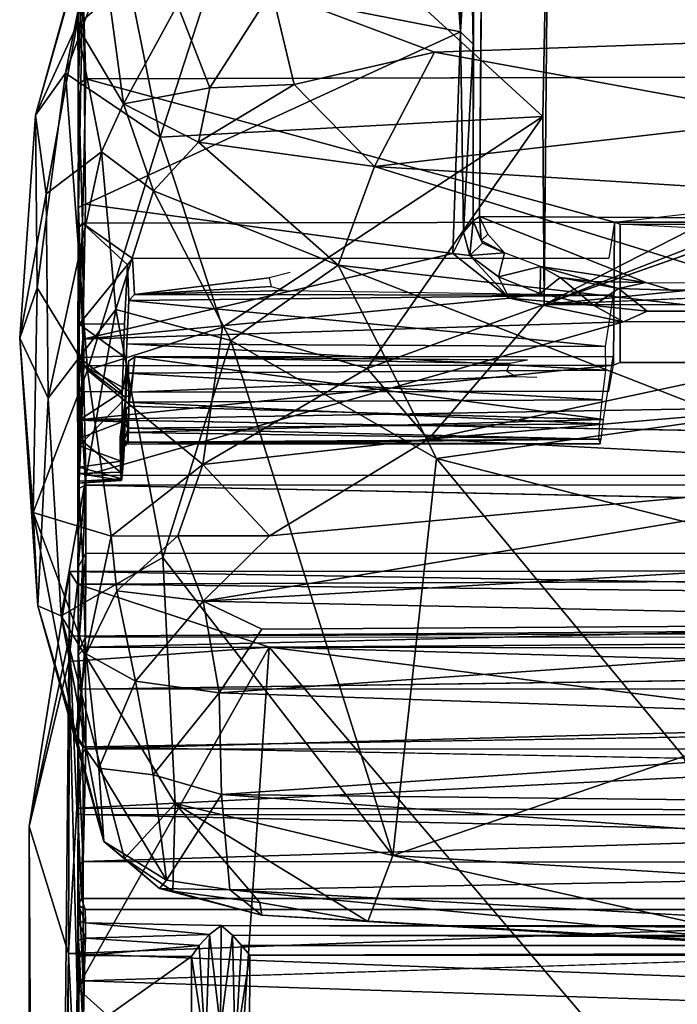
# Model space of a CAD drawing. Units: inches. Extents: x -0.4 to 88.9, y -14 to 32.1.
# Drawn here: x -0.4 to 4.5, y 20.8 to 28.1 of the extents above; entities that cross this region are included whole.
import ezdxf

# ---------------------------------------------------------------- set-up
doc = ezdxf.new("R2010")
doc.units = ezdxf.units.IN
doc.header["$MEASUREMENT"] = 0
doc.layers.add('SEAT-CUSHIONUPHOLSTERY', color=5, linetype='Continuous')
doc.layers.add('SEAT-SHELLUPHOLSTERY', color=5, linetype='Continuous')

msp = doc.modelspace()

# ---------------------------------------------------------------- linework, layer by layer
at = {"layer": 'SEAT-CUSHIONUPHOLSTERY'}
for points in [[(3.4994, 29.5823, 25.5707), (3.456, 27.4033, 19.5195), (1.2999, 29.3761, 26.2326)], [(3.4668, 26.0027, 16.2245), (3.456, 27.4033, 19.5195), (3.4994, 29.5823, 25.5707)], [(3.4994, 29.5823, 25.5707), (7.2055, 27.9113, 21.2151), (3.4668, 26.0027, 16.2245)], [(3.4994, 29.5823, 25.5707), (7.7309, 28.1968, 21.9709), (7.2055, 27.9113, 21.2151)], [(0.6091, 27.2486, 21.554), (0.2979, 28.792, 26.0569), (1.2999, 29.3761, 26.2326)], [(1.2999, 29.3761, 26.2326), (3.456, 27.4033, 19.5195), (0.6091, 27.2486, 21.554)], [(-0.3197, 27.4111, 25.6614), (0.2303, 29.3399, 28.5254), (-0.0943, 27.7236, 24.1461)], [(-0.3197, 27.4111, 25.6614), (0.0876, 28.8759, 29.0825), (0.2303, 29.3399, 28.5254)], [(0.2303, 29.3399, 28.5254), (0.2979, 28.792, 26.0569), (-0.0943, 27.7236, 24.1461)], [(0.0876, 28.8759, 29.0825), (-0.3197, 27.4111, 25.6614), (-0.0108, 28.0818, 29.1788)], [(-0.0108, 28.0818, 29.1788), (0.2294, 28.2865, 29.7439), (0.0876, 28.8759, 29.0825)], [(0.2979, 28.792, 26.0569), (0.6091, 27.2486, 21.554), (-0.0943, 27.7236, 24.1461)], [(0.336, 27.4961, 29.8097), (0.2294, 28.2865, 29.7439), (-0.0108, 28.0818, 29.1788)], [(0.7385, 28.2321, 30.2921), (0.2294, 28.2865, 29.7439), (0.336, 27.4961, 29.8097)], [(0.9775, 27.6159, 30.4326), (1.4403, 28.337, 30.6183), (0.7385, 28.2321, 30.2921)], [(1.4403, 28.337, 30.6183), (0.9775, 27.6159, 30.4326), (1.6064, 27.6415, 30.6507)], [(1.6064, 27.6415, 30.6507), (2.6497, 27.8818, 30.7069), (1.4403, 28.337, 30.6183)], [(1.4403, 28.337, 30.6183), (2.6497, 27.8818, 30.7069), (10.7463, 28.1628, 30.8476)], [(0.336, 27.4961, 29.8097), (0.9775, 27.6159, 30.4326), (0.7385, 28.2321, 30.2921)], [(10.7463, 28.1628, 30.8476), (2.6497, 27.8818, 30.7069), (5.3358, 27.3887, 30.6706)], [(-0.2388, 26.826, 26.5305), (-0.0108, 28.0818, 29.1788), (-0.3197, 27.4111, 25.6614)], [(-0.0108, 28.0818, 29.1788), (-0.2388, 26.826, 26.5305), (0.1719, 27.14, 29.0929)], [(0.336, 27.4961, 29.8097), (-0.0108, 28.0818, 29.1788), (0.1719, 27.14, 29.0929)], [(7.5393, 27.588, 20.2269), (3.4668, 26.0027, 16.2245), (7.2055, 27.9113, 21.2151)], [(1.6064, 27.6415, 30.6507), (2.2033, 27.0292, 30.3281), (2.6497, 27.8818, 30.7069)], [(2.2033, 27.0292, 30.3281), (5.3358, 27.3887, 30.6706), (2.6497, 27.8818, 30.7069)], [(-0.3062, 26.1285, 20.8538), (-0.3197, 27.4111, 25.6614), (-0.0943, 27.7236, 24.1461)], [(-0.0943, 27.7236, 24.1461), (0.0681, 25.5153, 17.8656), (-0.3062, 26.1285, 20.8538)], [(0.6091, 27.2486, 21.554), (0.0681, 25.5153, 17.8656), (-0.0943, 27.7236, 24.1461)], [(0.9775, 27.6159, 30.4326), (0.336, 27.4961, 29.8097), (0.8953, 27.2103, 30.1226)], [(1.6064, 27.6415, 30.6507), (0.8953, 27.2103, 30.1226), (2.2033, 27.0292, 30.3281)], [(1.6064, 27.6415, 30.6507), (0.9775, 27.6159, 30.4326), (0.8953, 27.2103, 30.1226)], [(7.5393, 27.588, 20.2269), (7.8814, 27.5571, 20.2374), (3.4668, 26.0027, 16.2245)], [(19.3493, 27.5715, 20.2335), (23.7686, 25.9912, 16.2059), (3.4668, 26.0027, 16.2245)], [(0.336, 27.4961, 29.8097), (0.1719, 27.14, 29.0929), (0.5599, 26.8483, 29.3793)], [(0.5599, 26.8483, 29.3793), (0.8953, 27.2103, 30.1226), (0.336, 27.4961, 29.8097)], [(-0.3197, 27.4111, 25.6614), (-0.3062, 26.1285, 20.8538), (-0.4362, 25.7532, 23.0191)], [(-0.3197, 27.4111, 25.6614), (-0.4362, 25.7532, 23.0191), (-0.2388, 26.826, 26.5305)], [(3.456, 27.4033, 19.5195), (1.0739, 25.8361, 17.1169), (0.6091, 27.2486, 21.554)], [(1.0739, 25.8361, 17.1169), (3.456, 27.4033, 19.5195), (2.1501, 25.527, 15.831)], [(3.4668, 26.0027, 16.2245), (2.1501, 25.527, 15.831), (3.456, 27.4033, 19.5195)], [(2.2033, 27.0292, 30.3281), (6.3524, 26.772, 30.2938), (5.3358, 27.3887, 30.6706)], [(0.6091, 27.2486, 21.554), (1.0739, 25.8361, 17.1169), (0.0681, 25.5153, 17.8656)], [(1.9333, 26.2956, 29.3096), (0.8953, 27.2103, 30.1226), (0.5599, 26.8483, 29.3793)], [(1.9333, 26.2956, 29.3096), (2.2033, 27.0292, 30.3281), (0.8953, 27.2103, 30.1226)], [(-0.2234, 25.3061, 24.012), (0.1719, 27.14, 29.0929), (-0.2388, 26.826, 26.5305)], [(0.2795, 25.9672, 27.1215), (0.1719, 27.14, 29.0929), (-0.2234, 25.3061, 24.012)], [(0.2795, 25.9672, 27.1215), (0.5599, 26.8483, 29.3793), (0.1719, 27.14, 29.0929)], [(2.2033, 27.0292, 30.3281), (1.9333, 26.2956, 29.3096), (6.1053, 25.8216, 29.2556)], [(6.3524, 26.772, 30.2938), (2.2033, 27.0292, 30.3281), (6.1053, 25.8216, 29.2556)], [(-0.2234, 25.3061, 24.012), (-0.2388, 26.826, 26.5305), (-0.4362, 25.7532, 23.0191)], [(1.1355, 25.7352, 27.715), (0.5599, 26.8483, 29.3793), (0.2795, 25.9672, 27.1215)], [(0.5599, 26.8483, 29.3793), (1.1355, 25.7352, 27.715), (1.9333, 26.2956, 29.3096)], [(1.1355, 25.7352, 27.715), (2.666, 24.8594, 26.587), (1.9333, 26.2956, 29.3096)], [(6.1053, 25.8216, 29.2556), (1.9333, 26.2956, 29.3096), (4.8405, 25.1638, 27.999)], [(4.8405, 25.1638, 27.999), (1.9333, 26.2956, 29.3096), (2.666, 24.8594, 26.587)], [(8.2566, 26.2117, 16.0659), (5.9925, 25.2932, 14.8799), (2.6051, 25.0022, 14.8043)], [(8.2566, 26.2117, 16.0659), (2.6051, 25.0022, 14.8043), (3.4668, 26.0027, 16.2245)], [(-0.3062, 26.1285, 20.8538), (-0.3354, 24.4563, 18.1431), (-0.4362, 25.7532, 23.0191)], [(0.0681, 25.5153, 17.8656), (-0.3354, 24.4563, 18.1431), (-0.3062, 26.1285, 20.8538)], [(2.6051, 25.0022, 14.8043), (2.1501, 25.527, 15.831), (3.4668, 26.0027, 16.2245)], [(-0.2234, 25.3061, 24.012), (-0.1269, 23.6878, 20.1188), (0.2795, 25.9672, 27.1215)], [(0.6293, 24.123, 22.7138), (0.2795, 25.9672, 27.1215), (-0.1269, 23.6878, 20.1188)], [(1.1355, 25.7352, 27.715), (0.2795, 25.9672, 27.1215), (0.6293, 24.123, 22.7138)], [(0.0681, 25.5153, 17.8656), (1.0739, 25.8361, 17.1169), (0.9275, 24.8136, 15.0033)], [(1.0739, 25.8361, 17.1169), (2.1501, 25.527, 15.831), (0.9275, 24.8136, 15.0033)], [(-0.3002, 23.7624, 18.441), (-0.2234, 25.3061, 24.012), (-0.4362, 25.7532, 23.0191)], [(-0.3354, 24.4563, 18.1431), (-0.3002, 23.7624, 18.441), (-0.4362, 25.7532, 23.0191)], [(1.1355, 25.7352, 27.715), (0.6293, 24.123, 22.7138), (2.3394, 21.9068, 18.367)], [(2.3394, 21.9068, 18.367), (2.666, 24.8594, 26.587), (1.1355, 25.7352, 27.715)], [(0.0681, 25.5153, 17.8656), (0.2446, 24.2815, 14.8868), (-0.3354, 24.4563, 18.1431)], [(0.2446, 24.2815, 14.8868), (0.0681, 25.5153, 17.8656), (0.9275, 24.8136, 15.0033)], [(2.1501, 25.527, 15.831), (2.6051, 25.0022, 14.8043), (0.9275, 24.8136, 15.0033)], [(-0.2234, 25.3061, 24.012), (-0.3002, 23.7624, 18.441), (-0.1269, 23.6878, 20.1188)], [(5.9925, 25.2932, 14.8799), (6.8623, 24.7831, 14.3945), (2.6051, 25.0022, 14.8043)], [(2.666, 24.8594, 26.587), (7.3175, 23.6736, 25.4655), (4.8405, 25.1638, 27.999)], [(2.6051, 25.0022, 14.8043), (1.4236, 24.2829, 14.1182), (0.9275, 24.8136, 15.0033)], [(6.8623, 24.7831, 14.3945), (1.4236, 24.2829, 14.1182), (2.6051, 25.0022, 14.8043)], [(2.666, 24.8594, 26.587), (2.3394, 21.9068, 18.367), (4.5034, 22.6431, 21.7596)], [(4.5034, 22.6431, 21.7596), (7.3175, 23.6736, 25.4655), (2.666, 24.8594, 26.587)], [(0.2446, 24.2815, 14.8868), (0.9275, 24.8136, 15.0033), (0.7399, 24.2829, 14.3355)], [(0.9275, 24.8136, 15.0033), (1.4236, 24.2829, 14.1182), (0.7399, 24.2829, 14.3355)], [(7.0271, 24.1527, 14.0013), (0.9292, 23.7971, 13.8486), (6.8623, 24.7831, 14.3945)], [(0.9292, 23.7971, 13.8486), (1.4236, 24.2829, 14.1182), (6.8623, 24.7831, 14.3945)], [(-0.022, 22.8073, 15.0083), (-0.3354, 24.4563, 18.1431), (0.0576, 23.4059, 14.6647)], [(0.0576, 23.4059, 14.6647), (-0.3354, 24.4563, 18.1431), (0.2446, 24.2815, 14.8868)], [(-0.3354, 24.4563, 18.1431), (-0.022, 22.8073, 15.0083), (-0.3002, 23.7624, 18.441)], [(0.0576, 23.4059, 14.6647), (0.2446, 24.2815, 14.8868), (0.2872, 23.8746, 14.3564)], [(0.7399, 24.2829, 14.3355), (0.2872, 23.8746, 14.3564), (0.2446, 24.2815, 14.8868)], [(0.2872, 23.8746, 14.3564), (0.7399, 24.2829, 14.3355), (0.9292, 23.7971, 13.8486)], [(0.7399, 24.2829, 14.3355), (1.4236, 24.2829, 14.1182), (0.9292, 23.7971, 13.8486)], [(0.7207, 22.2933, 18.1939), (0.6293, 24.123, 22.7138), (-0.1269, 23.6878, 20.1188)], [(0.6293, 24.123, 22.7138), (0.7207, 22.2933, 18.1939), (2.3394, 21.9068, 18.367)], [(7.0271, 24.1527, 14.0013), (8.5386, 23.6364, 13.9087), (0.9292, 23.7971, 13.8486)], [(27.2434, 24.0351, 12.637), (-0.0665, 24.018, 12.3095), (-0.0067, 23.924, 13.0192)], [(-0.0665, 24.018, 12.3095), (27.2434, 24.0351, 12.637), (19.7496, 23.6808, 11.1733)], [(-0.0067, 23.924, 13.0192), (27.2402, 23.6393, 13.4187), (27.2434, 24.0351, 12.637)], [(-0.3651, 22.1215, 11.4977), (-0.0699, 23.3492, 13.5445), (-0.0665, 24.018, 12.3095)], [(-0.0653, 23.5364, 10.9438), (-0.3651, 22.1215, 11.4977), (-0.0665, 24.018, 12.3095)], [(-0.0699, 23.3492, 13.5445), (-0.0067, 23.924, 13.0192), (-0.0665, 24.018, 12.3095)], [(-0.0653, 23.5364, 10.9438), (-0.0665, 24.018, 12.3095), (19.7496, 23.6808, 11.1733)], [(-0.0067, 23.924, 13.0192), (-0.0699, 23.3492, 13.5445), (1.4199, 23.4554, 13.6738)], [(-0.0067, 23.924, 13.0192), (1.4199, 23.4554, 13.6738), (27.2402, 23.6393, 13.4187)], [(0.2872, 23.8746, 14.3564), (0.4251, 23.2034, 14.1294), (0.0576, 23.4059, 14.6647)], [(0.4251, 23.2034, 14.1294), (0.2872, 23.8746, 14.3564), (0.9292, 23.7971, 13.8486)], [(0.1901, 22.0106, 15.3285), (-0.1269, 23.6878, 20.1188), (-0.3002, 23.7624, 18.441)], [(-0.022, 22.8073, 15.0083), (0.1901, 22.0106, 15.3285), (-0.3002, 23.7624, 18.441)], [(0.4251, 23.2034, 14.1294), (0.9292, 23.7971, 13.8486), (1.0482, 23.115, 13.8341)], [(8.5386, 23.6364, 13.9087), (1.3648, 23.5897, 13.7886), (0.9292, 23.7971, 13.8486)], [(0.9292, 23.7971, 13.8486), (1.3648, 23.5897, 13.7886), (1.0482, 23.115, 13.8341)], [(0.3441, 21.8844, 15.8567), (0.7207, 22.2933, 18.1939), (-0.1269, 23.6878, 20.1188)], [(0.3441, 21.8844, 15.8567), (-0.1269, 23.6878, 20.1188), (0.1901, 22.0106, 15.3285)], [(27.2838, 23.6394, 11.0129), (-0.0653, 23.5364, 10.9438), (19.7496, 23.6808, 11.1733)], [(-0.0106, 22.2585, 9.6565), (-0.0653, 23.5364, 10.9438), (27.2838, 23.6394, 11.0129)], [(-0.0106, 22.2585, 9.6565), (27.2838, 23.6394, 11.0129), (27.2438, 22.1965, 9.6207)], [(8.3899, 22.8637, 13.9873), (1.0482, 23.115, 13.8341), (8.5386, 23.6364, 13.9087)], [(1.3648, 23.5897, 13.7886), (8.5386, 23.6364, 13.9087), (1.0482, 23.115, 13.8341)], [(27.2402, 23.6393, 13.4187), (1.4199, 23.4554, 13.6738), (25.3418, 22.7857, 14.0052)], [(-0.0734, 21.1766, 9.1921), (-0.3651, 22.1215, 11.4977), (-0.0653, 23.5364, 10.9438)], [(-0.0734, 21.1766, 9.1921), (-0.0653, 23.5364, 10.9438), (-0.0106, 22.2585, 9.6565)], [(-0.0699, 23.3492, 13.5445), (-0.0082, 20.9189, 14.3056), (1.4199, 23.4554, 13.6738)], [(-0.0082, 20.9189, 14.3056), (1.1781, 19.8519, 14.7728), (1.4199, 23.4554, 13.6738)], [(1.1781, 19.8519, 14.7728), (4.9377, 19.3262, 15.1826), (1.4199, 23.4554, 13.6738)], [(1.4199, 23.4554, 13.6738), (4.9377, 19.3262, 15.1826), (23.0187, 20.7225, 14.8064)], [(23.0187, 20.7225, 14.8064), (25.3418, 22.7857, 14.0052), (1.4199, 23.4554, 13.6738)], [(0.1525, 22.5559, 14.6641), (-0.022, 22.8073, 15.0083), (0.0576, 23.4059, 14.6647)], [(0.1525, 22.5559, 14.6641), (0.0576, 23.4059, 14.6647), (0.4251, 23.2034, 14.1294)], [(-0.3651, 22.1215, 11.4977), (-0.2623, 3.1546, 14.5662), (-0.0699, 23.3492, 13.5445)], [(-0.2623, 3.1546, 14.5662), (-0.0082, 20.9189, 14.3056), (-0.0699, 23.3492, 13.5445)], [(0.5579, 22.5063, 14.2139), (0.1525, 22.5559, 14.6641), (0.4251, 23.2034, 14.1294)], [(0.5579, 22.5063, 14.2139), (0.4251, 23.2034, 14.1294), (1.0482, 23.115, 13.8341)], [(1.0655, 22.3592, 14.0549), (0.5579, 22.5063, 14.2139), (1.0482, 23.115, 13.8341)], [(1.0655, 22.3592, 14.0549), (1.0482, 23.115, 13.8341), (8.3899, 22.8637, 13.9873)], [(1.0655, 22.3592, 14.0549), (8.3899, 22.8637, 13.9873), (14.5339, 22.2076, 14.3441)], [(-0.022, 22.8073, 15.0083), (0.1525, 22.5559, 14.6641), (0.1901, 22.0106, 15.3285)], [(2.3394, 21.9068, 18.367), (4.7982, 21.7554, 19.1588), (4.5034, 22.6431, 21.7596)], [(0.6567, 21.7222, 14.7731), (0.1525, 22.5559, 14.6641), (0.5579, 22.5063, 14.2139)], [(0.1901, 22.0106, 15.3285), (0.1525, 22.5559, 14.6641), (0.6567, 21.7222, 14.7731)], [(0.6567, 21.7222, 14.7731), (0.5579, 22.5063, 14.2139), (1.0655, 22.3592, 14.0549)], [(1.0655, 22.3592, 14.0549), (1.1265, 21.6491, 14.5955), (0.6567, 21.7222, 14.7731)], [(1.1265, 21.6491, 14.5955), (1.0655, 22.3592, 14.0549), (8.7599, 21.7924, 14.6257)], [(8.7599, 21.7924, 14.6257), (1.0655, 22.3592, 14.0549), (14.5339, 22.2076, 14.3441)], [(0.7026, 21.6394, 15.7773), (0.7207, 22.2933, 18.1939), (0.3441, 21.8844, 15.8567)], [(0.7207, 22.2933, 18.1939), (0.7026, 21.6394, 15.7773), (1.352, 21.5557, 16.3263)], [(2.1553, 21.4146, 16.263), (2.3394, 21.9068, 18.367), (0.7207, 22.2933, 18.1939)], [(0.7207, 22.2933, 18.1939), (1.352, 21.5557, 16.3263), (2.1553, 21.4146, 16.263)], [(-0.0734, 21.1766, 9.1921), (-0.0106, 22.2585, 9.6565), (27.2438, 22.1965, 9.6207)], [(-0.0734, 21.1766, 9.1921), (27.2438, 22.1965, 9.6207), (27.2381, 20.1629, 8.9529)], [(-0.0734, 21.1766, 9.1921), (-0.3669, 0.3544, 13.1467), (-0.3651, 22.1215, 11.4977)], [(-0.3651, 22.1215, 11.4977), (-0.3669, 0.3544, 13.1467), (-0.2623, 3.1546, 14.5662)], [(0.6043, 21.659, 15.1353), (0.3441, 21.8844, 15.8567), (0.1901, 22.0106, 15.3285)], [(0.1901, 22.0106, 15.3285), (0.6567, 21.7222, 14.7731), (0.6043, 21.659, 15.1353)], [(2.3394, 21.9068, 18.367), (2.1553, 21.4146, 16.263), (5.3992, 21.2224, 16.7294)], [(5.3992, 21.2224, 16.7294), (4.7982, 21.7554, 19.1588), (2.3394, 21.9068, 18.367)], [(0.3441, 21.8844, 15.8567), (0.6043, 21.659, 15.1353), (0.7026, 21.6394, 15.7773)], [(8.7599, 21.7924, 14.6257), (5.5283, 21.4037, 15.1071), (1.1265, 21.6491, 14.5955)], [(0.6043, 21.659, 15.1353), (0.6567, 21.7222, 14.7731), (1.1265, 21.6491, 14.5955)], [(0.7026, 21.6394, 15.7773), (0.6043, 21.659, 15.1353), (1.366, 21.4606, 15.1418)], [(1.1265, 21.6491, 14.5955), (1.366, 21.4606, 15.1418), (0.6043, 21.659, 15.1353)], [(0.7026, 21.6394, 15.7773), (1.366, 21.4606, 15.1418), (1.352, 21.5557, 16.3263)], [(1.1265, 21.6491, 14.5955), (5.5283, 21.4037, 15.1071), (5.4873, 21.2289, 15.7885)], [(5.4873, 21.2289, 15.7885), (1.366, 21.4606, 15.1418), (1.1265, 21.6491, 14.5955)], [(1.352, 21.5557, 16.3263), (1.366, 21.4606, 15.1418), (2.1553, 21.4146, 16.263)], [(2.1553, 21.4146, 16.263), (1.366, 21.4606, 15.1418), (5.4873, 21.2289, 15.7885)], [(5.4873, 21.2289, 15.7885), (5.3992, 21.2224, 16.7294), (2.1553, 21.4146, 16.263)], [(-0.0734, 21.1766, 9.1921), (-0.1736, 2.8237, 11.4174), (-0.3669, 0.3544, 13.1467)], [(-0.0081, 19.8745, 8.9754), (-0.1736, 2.8237, 11.4174), (-0.0734, 21.1766, 9.1921)], [(-0.0081, 19.8745, 8.9754), (-0.0734, 21.1766, 9.1921), (27.2381, 20.1629, 8.9529)], [(-0.0082, 20.9189, 14.3056), (-0.2623, 3.1546, 14.5662), (-0.0046, 3.2769, 15.7287)], [(-0.0046, 3.2769, 15.7287), (0.6611, 11.4885, 15.5555), (-0.0082, 20.9189, 14.3056)], [(-0.0082, 20.9189, 14.3056), (0.6611, 11.4885, 15.5555), (1.1781, 19.8519, 14.7728)]]:
    msp.add_3dface(points, dxfattribs=at)
at = {"layer": 'SEAT-CUSHIONUPHOLSTERY', "invisible_edges": 1}
for points in [[(7.8814, 27.5571, 20.2374), (19.3493, 27.5715, 20.2335), (3.4668, 26.0027, 16.2245)], [(23.7686, 25.9912, 16.2059), (8.2566, 26.2117, 16.0659), (3.4668, 26.0027, 16.2245)]]:
    msp.add_3dface(points, dxfattribs=at)
at = {"layer": 'SEAT-SHELLUPHOLSTERY'}
for points in [[(-0.0034, 28.6475, 22.4673), (-0.0088, 30.4178, 23.4227), (0.0012, 26.7253, 17.5225)], [(2.8434, 28.0331, 20.9659), (2.76, 29.2545, 24.3582), (0.0374, 28.5812, 22.4407)], [(2.8434, 28.0331, 20.9659), (2.8181, 29.1944, 24.1533), (2.76, 29.2545, 24.3582)], [(2.9393, 27.9414, 20.5424), (2.9394, 29.2574, 24.0232), (2.9147, 29.2178, 24.0332)], [(2.9842, 26.6595, 17.0209), (24.1962, 26.5376, 16.6916), (24.2842, 29.2806, 24.0306), (3.0079, 29.2935, 23.9708)], [(2.9147, 29.2178, 24.0332), (2.8181, 29.1944, 24.1533), (2.8434, 28.0331, 20.9659)], [(2.8434, 28.0331, 20.9659), (2.9393, 27.9414, 20.5424), (2.9147, 29.2178, 24.0332)], [(0.0374, 28.5812, 22.4407), (-0.0034, 28.6475, 22.4673), (0.0012, 26.7253, 17.5225)], [(0.002, 27.643, 16.0323), (0.0274, 28.6705, 18.4954), (0.0555, 27.6832, 16.0288)], [(0.0274, 28.6705, 18.4954), (13.6174, 27.7199, 16.1145), (0.0555, 27.6832, 16.0288)], [(0.0012, 26.7253, 17.5225), (0.0531, 26.7504, 17.6927), (0.0374, 28.5812, 22.4407)], [(0.0531, 26.7504, 17.6927), (2.8434, 28.0331, 20.9659), (0.0374, 28.5812, 22.4407)], [(2.8434, 28.0331, 20.9659), (0.0531, 26.7504, 17.6927), (2.7866, 26.3837, 16.7939)], [(2.8662, 26.5421, 17.0965), (2.8434, 28.0331, 20.9659), (2.7866, 26.3837, 16.7939)], [(2.8662, 26.5421, 17.0965), (2.9393, 27.9414, 20.5424), (2.8434, 28.0331, 20.9659)], [(2.9393, 27.9414, 20.5424), (2.8662, 26.5421, 17.0965), (2.939, 26.6253, 17.0617)], [(0.0318, 26.6081, 13.561), (0.002, 27.643, 16.0323), (0.0555, 27.6832, 16.0288)], [(0.0318, 26.6081, 13.561), (0.0555, 27.6832, 16.0288), (3.9898, 26.6165, 13.5532)], [(13.6174, 27.7199, 16.1145), (13.6174, 27.7199, 16.1145), (23.244, 26.6156, 13.553), (3.9898, 26.6165, 13.5532)], [(0.0012, 26.7253, 17.5225), (0.002, 27.643, 16.0323), (-0.0044, 25.3052, 14.0765)], [(0.0318, 26.6081, 13.561), (0.0009, 26.5726, 13.5795), (0.002, 27.643, 16.0323)], [(0.0531, 26.7504, 17.6927), (0.0012, 26.7253, 17.5225), (0.0344, 25.747, 15.2689)], [(0.0531, 26.7504, 17.6927), (0.0344, 25.747, 15.2689), (2.7866, 26.3837, 16.7939)], [(0.0344, 25.747, 15.2689), (0.0012, 26.7253, 17.5225), (-0.0044, 25.3052, 14.0765)], [(2.939, 26.6253, 17.0617), (2.9988, 26.48, 16.6493), (2.9842, 26.6595, 17.0209)], [(2.9842, 26.6595, 17.0209), (2.9988, 26.48, 16.6493), (3.0467, 26.528, 16.6679)], [(4.2238, 26.1665, 15.7112), (23.0014, 26.1652, 15.7069), (24.1962, 26.5376, 16.6916), (2.9842, 26.6595, 17.0209)], [(0.0318, 26.6081, 13.561), (0.0422, 25.5468, 11.2272), (-0.0055, 25.4904, 11.2334), (0.0009, 26.5726, 13.5795)], [(0.0318, 26.6081, 13.561), (0.0073, 25.8583, 13.6874), (0.0009, 26.5726, 13.5795)], [(0.0318, 26.6081, 13.561), (0.365, 26.2995, 13.5965), (0.0073, 25.8583, 13.6874)], [(0.0318, 26.6081, 13.561), (3.9898, 26.6165, 13.5532), (3.9824, 25.5536, 11.225), (0.0422, 25.5468, 11.2272)], [(0.365, 26.2995, 13.5965), (0.0318, 26.6081, 13.561), (0.4034, 26.3449, 13.5935)], [(2.8662, 26.5421, 17.0965), (2.9139, 26.3674, 16.677), (2.9379, 26.624, 17.0622)], [(3.0081, 26.4609, 16.6384), (2.9379, 26.624, 17.0622), (2.9139, 26.3674, 16.677)], [(2.939, 26.6253, 17.0617), (3.0081, 26.4609, 16.6384), (2.9988, 26.48, 16.6493)], [(4.0325, 26.6007, 13.5158), (4.0323, 25.5728, 11.2619), (3.9824, 25.5536, 11.225), (3.9898, 26.6165, 13.5532)], [(23.1701, 25.5979, 11.3021), (23.1701, 25.5979, 11.3021), (4.0325, 26.6007, 13.5158), (23.2035, 26.6015, 13.5186)], [(0.0073, 25.8583, 13.6874), (0.0009, 26.5726, 13.5795), (-0.0055, 25.4904, 11.2334), (0.0067, 24.9532, 11.7174)], [(2.7866, 26.3837, 16.7939), (2.9139, 26.3674, 16.677), (2.8662, 26.5421, 17.0965)], [(3.0467, 26.528, 16.6679), (2.9988, 26.48, 16.6493), (3.1725, 26.3885, 16.3391)], [(3.1725, 26.3885, 16.3391), (3.0081, 26.4609, 16.6384), (2.9139, 26.3674, 16.677)], [(2.9988, 26.48, 16.6493), (3.0081, 26.4609, 16.6384), (3.1725, 26.3885, 16.3391)], [(0.0344, 25.747, 15.2689), (3.2072, 26.0509, 15.9965), (2.7866, 26.3837, 16.7939)], [(3.2072, 26.0509, 15.9965), (2.9139, 26.3674, 16.677), (2.7866, 26.3837, 16.7939)], [(2.9139, 26.3674, 16.677), (3.1266, 26.21, 16.2861), (3.1725, 26.3885, 16.3391)], [(3.1266, 26.21, 16.2861), (2.9139, 26.3674, 16.677), (3.2072, 26.0509, 15.9965)], [(3.1266, 26.21, 16.2861), (3.4394, 26.2867, 16.0408), (3.1725, 26.3885, 16.3391)], [(0.365, 26.2995, 13.5965), (0.344, 25.8602, 13.6685), (0.0073, 25.8583, 13.6874)], [(3.1266, 26.21, 16.2861), (3.4364, 26.0852, 15.9693), (3.4394, 26.2867, 16.0408)], [(3.4394, 26.2867, 16.0408), (3.4364, 26.0852, 15.9693), (3.5851, 26.205, 15.9149)], [(3.8312, 26.1751, 15.7886), (4.2238, 26.1665, 15.7112), (3.4394, 26.2867, 16.0408)], [(3.5851, 26.205, 15.9149), (3.8312, 26.1751, 15.7886), (3.4394, 26.2867, 16.0408)], [(0.417, 26.0793, 13.0156), (1.4213, 26.2025, 13.2791), (1.4339, 26.1389, 13.1386)], [(3.4364, 26.0852, 15.9693), (3.1266, 26.21, 16.2861), (3.2072, 26.0509, 15.9965)], [(3.8349, 25.9962, 15.7554), (3.5851, 26.205, 15.9149), (3.4364, 26.0852, 15.9693)], [(3.8349, 25.9962, 15.7554), (4.0208, 26.1219, 15.7149), (3.5851, 26.205, 15.9149)], [(3.8312, 26.1751, 15.7886), (3.5851, 26.205, 15.9149), (4.0208, 26.1219, 15.7149)], [(4.0208, 26.1219, 15.7149), (4.2238, 26.1665, 15.7112), (3.8312, 26.1751, 15.7886)], [(4.2238, 26.1665, 15.7112), (4.0208, 26.1219, 15.7149), (4.4111, 26.1111, 15.6663)], [(4.4111, 26.1111, 15.6663), (22.9649, 26.1195, 15.6742), (23.0014, 26.1652, 15.7069)], [(3.9788, 26.0735, 13.0032), (0.3769, 26.0332, 13.0203), (0.417, 26.0793, 13.0156)], [(3.9788, 26.0735, 13.0032), (3.9195, 25.6903, 13.1506), (0.3769, 26.0332, 13.0203)], [(1.4339, 26.1389, 13.1386), (1.54, 26.108, 13.0702), (0.417, 26.0793, 13.0156)], [(3.9788, 26.0735, 13.0032), (0.417, 26.0793, 13.0156), (1.54, 26.108, 13.0702)], [(3.2072, 26.0509, 15.9965), (3.8349, 25.9962, 15.7554), (3.4364, 26.0852, 15.9693)], [(3.8349, 25.9962, 15.7554), (4.2321, 25.9531, 15.6538), (4.0208, 26.1219, 15.7149)], [(4.0577, 25.8756, 15.5794), (3.2072, 26.0509, 15.9965), (0.0344, 25.747, 15.2689)], [(0.3619, 25.7102, 13.1564), (0.3769, 26.0332, 13.0203), (3.9195, 25.6903, 13.1506)], [(4.0577, 25.8756, 15.5794), (3.8349, 25.9962, 15.7554), (3.2072, 26.0509, 15.9965)], [(4.2321, 25.9531, 15.6538), (3.8349, 25.9962, 15.7554), (4.0577, 25.8756, 15.5794)], [(23.2117, 25.8799, 15.5899), (23.0199, 25.9568, 15.6579), (4.0577, 25.8756, 15.5794)], [(4.0577, 25.8756, 15.5794), (23.0199, 25.9568, 15.6579), (4.2321, 25.9531, 15.6538)], [(0.0073, 25.8583, 13.6874), (0.0064, 25.6103, 13.6907), (-0.0044, 25.3052, 14.0765)], [(0.3351, 25.6195, 13.6733), (0.0064, 25.6103, 13.6907), (0.0073, 25.8583, 13.6874)], [(0.0073, 25.8583, 13.6874), (0.0067, 24.9532, 11.7174), (0.0064, 24.7933, 11.8973), (0.0064, 25.6103, 13.6907)], [(0.344, 25.8602, 13.6685), (0.3351, 25.6195, 13.6733), (0.0073, 25.8583, 13.6874)], [(0.0559, 24.7352, 12.9978), (4.0577, 25.8756, 15.5794), (0.0344, 25.747, 15.2689), (0.0559, 24.7352, 12.9978)], [(4.0577, 25.8756, 15.5794), (0.0559, 24.7352, 12.9978), (27.1799, 24.7213, 12.9678), (23.2117, 25.8799, 15.5899)], [(0.0067, 24.7118, 12.8664), (0.0344, 25.747, 15.2689), (-0.0044, 25.3052, 14.0765)], [(0.3538, 25.4933, 13.202), (0.3619, 25.7102, 13.1564), (3.922, 25.5164, 13.1793)], [(3.9195, 25.6903, 13.1506), (3.922, 25.5164, 13.1793), (0.3619, 25.7102, 13.1564)], [(0.0029, 25.3557, 13.6094), (-0.0044, 25.3052, 14.0765), (0.0064, 25.6103, 13.6907)], [(0.0029, 25.3557, 13.6094), (0.0064, 25.6103, 13.6907), (0.3268, 25.3544, 13.5867)], [(0.0029, 25.3557, 13.6094), (0.0064, 25.6103, 13.6907), (0.0064, 24.7933, 11.8973), (0.0052, 24.6906, 12.1387)], [(0.0064, 25.6103, 13.6907), (0.3351, 25.6195, 13.6733), (0.3268, 25.3544, 13.5867)], [(0.347, 25.2101, 12.1753), (0.3755, 25.248, 12.186), (0.3743, 25.5819, 12.0058)], [(0.3743, 25.5819, 12.0058), (0.3755, 25.248, 12.186), (0.4208, 25.614, 11.9948)], [(3.909, 25.1475, 12.2496), (0.4208, 25.614, 11.9948), (0.3755, 25.248, 12.186)], [(3.909, 25.1475, 12.2496), (3.9798, 25.6183, 11.9983), (0.4208, 25.614, 11.9948)], [(3.3418, 25.5892, 11.9239), (3.2119, 25.5656, 11.8719), (0.4208, 25.614, 11.9948)], [(23.2062, 25.5675, 11.2629), (23.253, 25.554, 11.2236), (4.0323, 25.5728, 11.2619)], [(-0.0055, 25.4904, 11.2334), (0.0067, 24.9532, 11.7174), (0.006, 25.5117, 11.2468)], [(0.0067, 24.9532, 11.7174), (-0.0055, 25.4904, 11.2334), (-0.001, 24.0496, 11.4961)], [(-0.0046, 25.1634, 10.6343), (-0.001, 24.0496, 11.4961), (-0.0055, 25.4904, 11.2334)], [(-0.0055, 25.4904, 11.2334), (0.0257, 25.1479, 10.4645), (-0.0046, 25.1634, 10.6343)], [(0.0422, 25.5468, 11.2272), (0.006, 25.5117, 11.2468), (0.0067, 24.9532, 11.7174)], [(0.0067, 24.9532, 11.7174), (0.3531, 25.3106, 11.4415), (0.0422, 25.5468, 11.2272)], [(0.0257, 25.1479, 10.4645), (0.0422, 25.5468, 11.2272), (3.9824, 25.5536, 11.225)], [(0.3938, 25.3524, 11.4039), (0.0422, 25.5468, 11.2272), (0.3531, 25.3106, 11.4415)], [(0.3485, 25.2769, 13.1588), (0.3538, 25.4933, 13.202), (3.895, 25.2942, 13.1448)], [(0.3538, 25.4933, 13.202), (3.922, 25.5164, 13.1793), (3.895, 25.2942, 13.1448)], [(0.0065, 25.1442, 13.442), (-0.0044, 25.3052, 14.0765), (0.0029, 25.3557, 13.6094)], [(0.0029, 25.3557, 13.6094), (0.3268, 25.3544, 13.5867), (0.0065, 25.1442, 13.442)], [(0.0029, 25.3557, 13.6094), (0.0052, 24.6906, 12.1387), (0.004, 24.6745, 12.4069), (0.0065, 25.1442, 13.442)], [(0.0065, 25.1442, 13.442), (0.3268, 25.3544, 13.5867), (0.3258, 25.1319, 13.398)], [(0.0057, 25.0066, 13.2333), (-0.0046, 24.6838, 12.7054), (-0.0044, 25.3052, 14.0765)], [(-0.0044, 25.3052, 14.0765), (-0.0046, 24.6838, 12.7054), (0.0067, 24.7118, 12.8664)], [(0.0057, 25.0066, 13.2333), (-0.0044, 25.3052, 14.0765), (0.0065, 25.1442, 13.442)], [(0.3184, 24.8381, 11.8476), (0.3531, 25.3106, 11.4415), (0.0067, 24.9532, 11.7174)], [(0.3424, 25.1188, 13.0581), (0.3258, 25.1319, 13.398), (0.3485, 25.2769, 13.1588)], [(0.3718, 25.0831, 13.0019), (0.3424, 25.1188, 13.0581), (0.3485, 25.2769, 13.1588)], [(0.3485, 25.2769, 13.1588), (3.895, 25.2942, 13.1448), (3.8785, 25.1151, 13.029)], [(0.3718, 25.0831, 13.0019), (0.3485, 25.2769, 13.1588), (3.8785, 25.1151, 13.029)], [(0.347, 25.2101, 12.1753), (0.3394, 24.8745, 11.8441), (0.3382, 25.0031, 12.3641)], [(0.3737, 25.0514, 12.3561), (0.347, 25.2101, 12.1753), (0.3382, 25.0031, 12.3641)], [(0.3737, 25.0514, 12.3561), (0.3755, 25.248, 12.186), (0.347, 25.2101, 12.1753)], [(3.909, 25.1475, 12.2496), (0.3755, 25.248, 12.186), (0.3737, 25.0514, 12.3561)], [(-0.0046, 25.1634, 10.6343), (-0.0006, 23.4175, 10.4131), (-0.001, 24.0496, 11.4961)], [(0.0525, 24.6593, 9.6847), (0.0036, 24.6345, 9.711), (0.0257, 25.1479, 10.4645)], [(0.0057, 25.0066, 13.2333), (0.0065, 25.1442, 13.442), (0.004, 24.6745, 12.4069), (0.0072, 24.7467, 12.6619)], [(0.3258, 25.1319, 13.398), (0.0057, 25.0066, 13.2333), (0.0065, 25.1442, 13.442)], [(0.0257, 25.1479, 10.4645), (27.1825, 24.6615, 9.6881), (0.0525, 24.6593, 9.6847)], [(0.3133, 24.7575, 12.6527), (0.3103, 25.0161, 13.2273), (0.3258, 25.1319, 13.398)], [(0.3258, 25.1319, 13.398), (0.3214, 24.6959, 12.4193), (0.3133, 24.7575, 12.6527)], [(0.3258, 25.1319, 13.398), (0.3424, 25.1188, 13.0581), (0.3422, 24.9926, 12.8733)], [(3.8912, 25.0024, 12.4593), (3.909, 25.1475, 12.2496), (0.3737, 25.0514, 12.3561)], [(0.3606, 24.9656, 12.5568), (0.3737, 25.0514, 12.3561), (0.3382, 25.0031, 12.3641)], [(0.3422, 24.9926, 12.8733), (0.3424, 25.1188, 13.0581), (0.3718, 25.0831, 13.0019)], [(0.3718, 25.0831, 13.0019), (0.3705, 24.9791, 12.8058), (0.3422, 24.9926, 12.8733)], [(0.3737, 25.0514, 12.3561), (0.3606, 24.9656, 12.5568), (3.8912, 25.0024, 12.4593)], [(3.8711, 25.0028, 12.8638), (0.3705, 24.9791, 12.8058), (0.3718, 25.0831, 13.0019)], [(0.3718, 25.0831, 13.0019), (3.8785, 25.1151, 13.029), (3.8711, 25.0028, 12.8638)], [(0.0057, 25.0066, 13.2333), (0.0072, 24.7467, 12.6619), (-0.0046, 24.6838, 12.7054)], [(0.0057, 25.0066, 13.2333), (0.3133, 24.7575, 12.6527), (0.0072, 24.7467, 12.6619)], [(0.323, 24.7082, 12.145), (0.3382, 25.0031, 12.3641), (0.3394, 24.8745, 11.8441)], [(0.323, 24.7082, 12.145), (0.3337, 24.9379, 12.5491), (0.3382, 25.0031, 12.3641)], [(0.3382, 25.0031, 12.3641), (0.3337, 24.9379, 12.5491), (0.3606, 24.9656, 12.5568)], [(0.3481, 24.9539, 12.6853), (0.3337, 24.9379, 12.5491), (0.3422, 24.9926, 12.8733)], [(0.3481, 24.9539, 12.6853), (0.3422, 24.9926, 12.8733), (0.3705, 24.9791, 12.8058)], [(0.3481, 24.9539, 12.6853), (0.3705, 24.9791, 12.8058), (0.3606, 24.9656, 12.5568)], [(3.8833, 24.9666, 12.6781), (3.8912, 25.0024, 12.4593), (0.3606, 24.9656, 12.5568)], [(0.3705, 24.9791, 12.8058), (3.8833, 24.9666, 12.6781), (0.3606, 24.9656, 12.5568)], [(0.3705, 24.9791, 12.8058), (3.8711, 25.0028, 12.8638), (3.8833, 24.9666, 12.6781)], [(-0.001, 24.0496, 11.4961), (0.0064, 24.7933, 11.8973), (0.0067, 24.9532, 11.7174)], [(0.3184, 24.8381, 11.8476), (0.0067, 24.9532, 11.7174), (0.0064, 24.7933, 11.8973)], [(0.323, 24.7082, 12.145), (0.3214, 24.6959, 12.4193), (0.3337, 24.9379, 12.5491)], [(0.3481, 24.9539, 12.6853), (0.3606, 24.9656, 12.5568), (0.3337, 24.9379, 12.5491)], [(0.0064, 24.7933, 11.8973), (0.323, 24.7082, 12.145), (0.3184, 24.8381, 11.8476)], [(-0.001, 24.0496, 11.4961), (0.0052, 24.6906, 12.1387), (0.0064, 24.7933, 11.8973)], [(0.0052, 24.6906, 12.1387), (0.323, 24.7082, 12.145), (0.0064, 24.7933, 11.8973)], [(0.3133, 24.7575, 12.6527), (0.3214, 24.6959, 12.4193), (0.0072, 24.7467, 12.6619)], [(0.004, 24.6745, 12.4069), (-0.0046, 24.6838, 12.7054), (0.0072, 24.7467, 12.6619)], [(-0.0046, 24.6838, 12.7054), (-0.001, 24.0496, 11.4961), (0.0067, 24.7118, 12.8664)], [(-0.001, 24.0496, 11.4961), (-0.0046, 24.6838, 12.7054), (0.004, 24.6745, 12.4069)], [(0.0556, 24.1551, 11.8013), (0.0559, 24.7352, 12.9978), (-0.001, 24.0496, 11.4961)], [(-0.001, 24.0496, 11.4961), (0.004, 24.6745, 12.4069), (0.0052, 24.6906, 12.1387)], [(0.3214, 24.6959, 12.4193), (0.004, 24.6745, 12.4069), (0.0072, 24.7467, 12.6619)], [(0.004, 24.6745, 12.4069), (0.3214, 24.6959, 12.4193), (0.323, 24.7082, 12.145)], [(0.0052, 24.6906, 12.1387), (0.004, 24.6745, 12.4069), (0.323, 24.7082, 12.145)], [(0.0556, 24.1551, 11.8013), (27.1806, 24.1522, 11.7948), (27.1799, 24.7213, 12.9678), (0.0559, 24.7352, 12.9978)], [(0.0332, 24.1011, 9.0208), (-0.0027, 24.0582, 9.0458), (0.0036, 24.6345, 9.711)], [(0.0525, 24.6593, 9.6847), (0.0332, 24.1011, 9.0208), (0.0036, 24.6345, 9.711)], [(27.1819, 24.1043, 9.0139), (0.0525, 24.6593, 9.6847), (27.1825, 24.6615, 9.6881)], [(-0.0027, 24.0582, 9.0458), (0.0332, 24.1011, 9.0208), (0.0017, 23.3974, 8.4563)], [(-0.001, 24.0496, 11.4961), (-0.0006, 23.4175, 10.4131), (0.0556, 24.1551, 11.8013)], [(-0.0006, 23.4175, 10.4131), (0.0527, 23.5321, 10.6811), (0.0556, 24.1551, 11.8013)], [(0.0017, 23.3974, 8.4563), (0.0332, 24.1011, 9.0208), (0.0546, 23.454, 8.4477)], [(0.0556, 24.1551, 11.8013), (0.0527, 23.5321, 10.6811), (27.2082, 23.5267, 10.6599), (27.1806, 24.1522, 11.7948)], [(0.0546, 23.454, 8.4477), (27.1819, 24.1043, 9.0139), (27.1993, 23.433, 8.4402)], [(-0.0006, 23.4175, 10.4131), (0.0269, 23.143, 10.1264), (0.0527, 23.5321, 10.6811)], [(27.1821, 23.1543, 10.1547), (27.2082, 23.5267, 10.6599), (0.0269, 23.143, 10.1264)], [(0.0569, 22.6987, 8.0129), (0.0017, 23.3974, 8.4563), (0.0546, 23.454, 8.4477)], [(0.0569, 22.6987, 8.0129), (0.0546, 23.454, 8.4477), (27.1993, 23.433, 8.4402)], [(0.0269, 23.143, 10.1264), (-0.0006, 23.4175, 10.4131), (-0.0026, 22.7703, 9.6584)], [(0.0017, 23.3974, 8.4563), (0.0569, 22.6987, 8.0129), (0.0012, 22.6332, 8.028)], [(0.0569, 22.6987, 8.0129), (27.1993, 23.433, 8.4402), (27.1823, 22.6925, 8.0112)], [(0.0348, 22.7149, 9.6811), (0.0269, 23.143, 10.1264), (-0.0026, 22.7703, 9.6584)], [(27.1821, 23.1543, 10.1547), (0.0269, 23.143, 10.1264), (0.0348, 22.7149, 9.6811)], [(-0.0026, 22.7703, 9.6584), (-0.0027, 22.2151, 9.2522), (0.0348, 22.7149, 9.6811)], [(0.0354, 22.2099, 9.3079), (0.0348, 22.7149, 9.6811), (-0.0027, 22.2151, 9.2522)], [(0.0354, 22.2099, 9.3079), (27.2015, 22.1958, 9.2989), (0.0348, 22.7149, 9.6811)], [(0.0363, 21.8615, 7.7265), (-0.0035, 21.8272, 7.7717), (0.0012, 22.6332, 8.028)], [(0.0569, 22.6987, 8.0129), (0.0363, 21.8615, 7.7265), (0.0012, 22.6332, 8.028)], [(0.0363, 21.8615, 7.7265), (0.0569, 22.6987, 8.0129), (27.1823, 22.6925, 8.0112)], [(27.2, 21.8313, 7.7203), (0.0363, 21.8615, 7.7265), (27.1823, 22.6925, 8.0112)], [(-0.0027, 22.2151, 9.2522), (0.023, 21.5865, 9.0265), (0.0354, 22.2099, 9.3079)], [(27.209, 21.5843, 9.0289), (0.0354, 22.2099, 9.3079), (0.023, 21.5865, 9.0265)], [(27.209, 21.5843, 9.0289), (27.2015, 22.1958, 9.2989), (0.0354, 22.2099, 9.3079)], [(0.0366, 20.9737, 7.5791), (-0.0045, 20.9161, 7.629), (-0.0035, 21.8272, 7.7717)], [(0.0366, 20.9737, 7.5791), (-0.0035, 21.8272, 7.7717), (0.0363, 21.8615, 7.7265)], [(0.0366, 20.9737, 7.5791), (0.0363, 21.8615, 7.7265), (27.2, 21.8313, 7.7203)], [(0.0014, 21.5364, 8.8687), (0.0523, 21.5043, 8.8917), (0.023, 21.5865, 9.0265)], [(0.0523, 21.5043, 8.8917), (0.0014, 21.5364, 8.8687), (0.0535, 21.4048, 8.8373)], [(0.0023, 21.4175, 8.8004), (0.0535, 21.4048, 8.8373), (0.0014, 21.5364, 8.8687)], [(-0.0045, 20.9161, 7.629), (0.0022, 21.2756, 8.8082), (0.0023, 21.4175, 8.8004)], [(0.0531, 21.2908, 8.8461), (0.0023, 21.4175, 8.8004), (0.0022, 21.2756, 8.8082)], [(0.0023, 21.4175, 8.8004), (0.0531, 21.2908, 8.8461), (0.0535, 21.4048, 8.8373)], [(0.0535, 21.4048, 8.8373), (0.0531, 21.2908, 8.8461), (0.9764, 21.3177, 8.8343)], [(0.9764, 21.3177, 8.8343), (1.0626, 21.3855, 8.8298), (0.0535, 21.4048, 8.8373)], [(1.0626, 21.3855, 8.8298), (0.9764, 21.3177, 8.8343), (1.0583, 20.6178, 8.7506)], [(1.0626, 21.3855, 8.8298), (1.0583, 20.6178, 8.7506), (1.147, 21.3137, 8.8367)], [(1.147, 21.3137, 8.8367), (26.0896, 21.307, 8.836), (1.0626, 21.3855, 8.8298)], [(26.0896, 21.307, 8.836), (26.1762, 21.3834, 8.8287), (1.0626, 21.3855, 8.8298)], [(0.9764, 21.3177, 8.8343), (0.0531, 21.2908, 8.8461), (0.8992, 21.235, 8.8712)], [(0.8992, 21.235, 8.8712), (0.9455, 20.4659, 8.7807), (0.9764, 21.3177, 8.8343)], [(1.0583, 20.6178, 8.7506), (0.9764, 21.3177, 8.8343), (0.9455, 20.4659, 8.7807)], [(1.1677, 20.4559, 8.7783), (1.147, 21.3137, 8.8367), (1.0583, 20.6178, 8.7506)], [(26.02, 21.2369, 8.8708), (26.0896, 21.307, 8.836), (1.147, 21.3137, 8.8367)], [(1.147, 21.3137, 8.8367), (1.1677, 20.4559, 8.7783), (1.2147, 21.2356, 8.8695)], [(26.02, 21.2369, 8.8708), (1.147, 21.3137, 8.8367), (1.2147, 21.2356, 8.8695)], [(0.0531, 21.2908, 8.8461), (0.0022, 21.2756, 8.8082), (0.0097, 21.1525, 8.9165)], [(0.0097, 21.1525, 8.9165), (0.0492, 21.1618, 8.944), (0.0531, 21.2908, 8.8461)], [(0.0492, 21.1618, 8.944), (0.8992, 21.235, 8.8712), (0.0531, 21.2908, 8.8461)], [(0.8992, 21.235, 8.8712), (0.0492, 21.1618, 8.944), (0.842, 21.1535, 8.9434)], [(0.8992, 21.235, 8.8712), (0.842, 21.1535, 8.9434), (0.9455, 20.4659, 8.7807)], [(1.2754, 21.1646, 8.941), (1.2147, 21.2356, 8.8695), (1.1677, 20.4559, 8.7783)], [(26.02, 21.2369, 8.8708), (1.2147, 21.2356, 8.8695), (1.2754, 21.1646, 8.941)], [(1.2754, 21.1646, 8.941), (25.9468, 21.1638, 8.945), (26.02, 21.2369, 8.8708)], [(0.0352, 20.584, 8.9005), (0.0097, 21.1525, 8.9165), (-0.0011, 20.4125, 8.8572)], [(0.0097, 21.1525, 8.9165), (0.0352, 20.584, 8.9005), (0.0492, 21.1618, 8.944)], [(0.0492, 21.1618, 8.944), (0.0352, 20.584, 8.9005), (0.842, 21.1535, 8.9434)], [(0.8419, 20.5881, 8.9026), (0.842, 21.1535, 8.9434), (0.0352, 20.584, 8.9005)], [(0.9455, 20.4659, 8.7807), (0.842, 21.1535, 8.9434), (0.8419, 20.5881, 8.9026)], [(1.2728, 20.5415, 8.901), (1.2754, 21.1646, 8.941), (1.1677, 20.4559, 8.7783)], [(1.2754, 21.1646, 8.941), (1.2728, 20.5415, 8.901), (25.9468, 21.1638, 8.945)], [(25.9606, 20.533, 8.9009), (25.9468, 21.1638, 8.945), (1.2728, 20.5415, 8.901)], [(0.0248, 20.0456, 7.5982), (-0.0045, 20.9161, 7.629), (0.0366, 20.9737, 7.5791)], [(0.0248, 20.0456, 7.5982), (0.0366, 20.9737, 7.5791), (27.2061, 20.0943, 7.5933)], [(0.0076, 19.593, 7.6756), (0.0029, 19.5306, 8.3612), (-0.0045, 20.9161, 7.629)], [(-0.0045, 20.9161, 7.629), (0.0248, 20.0456, 7.5982), (0.0076, 19.593, 7.6756)]]:
    msp.add_3dface(points, dxfattribs=at)
for points, invisible_edges in [([(0.002, 27.643, 16.0323), (0.0012, 26.7253, 17.5225), (-0.0088, 30.4178, 23.4227)], 12), ([(0.002, 27.643, 16.0323), (-0.0088, 30.4178, 23.4227), (0.0274, 28.6705, 18.4954)], 1), ([(2.939, 26.6253, 17.0617), (2.9842, 26.6595, 17.0209), (2.9402, 29.2587, 24.0229)], 2), ([(3.0079, 29.2935, 23.9708), (2.9402, 29.2587, 24.0229), (2.9842, 26.6595, 17.0209)], 2), ([(27.1976, 28.6526, 18.4399), (13.6174, 27.7199, 16.1145), (0.0274, 28.6705, 18.4954)], 13), ([(13.6174, 27.7199, 16.1145), (3.9898, 26.6165, 13.5532), (0.0555, 27.6832, 16.0288)], 1), ([(-0.0044, 25.3052, 14.0765), (0.002, 27.643, 16.0323), (0.0009, 26.5726, 13.5795)], 12), ([(4.2238, 26.1665, 15.7112), (2.9842, 26.6595, 17.0209), (3.4394, 26.2867, 16.0408)], 2), ([(0.0318, 26.6081, 13.561), (3.9898, 26.6165, 13.5532), (0.4034, 26.3449, 13.5935)], 2), ([(3.9483, 26.348, 13.5892), (0.4034, 26.3449, 13.5935), (3.9898, 26.6165, 13.5532)], 2), ([(23.2035, 26.6015, 13.5186), (4.0325, 26.6007, 13.5158), (3.9898, 26.6165, 13.5532)], 1), ([(23.2035, 26.6015, 13.5186), (3.9898, 26.6165, 13.5532), (23.244, 26.6156, 13.553)], 2), ([(4.0323, 25.5728, 11.2619), (4.0325, 26.6007, 13.5158), (23.1701, 25.5979, 11.3021)], 14), ([(0.0073, 25.8583, 13.6874), (-0.0044, 25.3052, 14.0765), (0.0009, 26.5726, 13.5795)], 2), ([(0.344, 25.8602, 13.6685), (0.365, 26.2995, 13.5965), (0.3769, 26.0332, 13.0203)], 12), ([(0.417, 26.0793, 13.0156), (0.365, 26.2995, 13.5965), (0.4034, 26.3449, 13.5935)], 1), ([(0.3769, 26.0332, 13.0203), (0.365, 26.2995, 13.5965), (0.417, 26.0793, 13.0156)], 2), ([(1.5758, 26.2407, 13.3633), (0.4034, 26.3449, 13.5935), (3.9483, 26.348, 13.5892)], 13), ([(0.417, 26.0793, 13.0156), (0.4034, 26.3449, 13.5935), (1.4213, 26.2025, 13.2791)], 2), ([(1.4213, 26.2025, 13.2791), (0.4034, 26.3449, 13.5935), (1.5758, 26.2407, 13.3633)], 3), ([(23.0014, 26.1652, 15.7069), (4.2238, 26.1665, 15.7112), (4.4111, 26.1111, 15.6663)], 1), ([(4.2321, 25.9531, 15.6538), (4.4111, 26.1111, 15.6663), (4.0208, 26.1219, 15.7149)], 1), ([(4.2321, 25.9531, 15.6538), (22.9649, 26.1195, 15.6742), (4.4111, 26.1111, 15.6663)], 13), ([(22.9649, 26.1195, 15.6742), (4.2321, 25.9531, 15.6538), (23.0199, 25.9568, 15.6579)], 1), ([(0.3619, 25.7102, 13.1564), (0.344, 25.8602, 13.6685), (0.3769, 26.0332, 13.0203)], 3), ([(0.344, 25.8602, 13.6685), (0.3619, 25.7102, 13.1564), (0.3351, 25.6195, 13.6733)], 3), ([(0.0067, 24.7118, 12.8664), (0.0559, 24.7352, 12.9978), (0.0344, 25.747, 15.2689)], 1), ([(0.3351, 25.6195, 13.6733), (0.3619, 25.7102, 13.1564), (0.3538, 25.4933, 13.202)], 13), ([(0.3538, 25.4933, 13.202), (0.3268, 25.3544, 13.5867), (0.3351, 25.6195, 13.6733)], 12), ([(0.347, 25.2101, 12.1753), (0.3743, 25.5819, 12.0058), (0.3531, 25.3106, 11.4415)], 12), ([(0.3531, 25.3106, 11.4415), (0.3743, 25.5819, 12.0058), (0.3938, 25.3524, 11.4039)], 2), ([(0.4208, 25.614, 11.9948), (0.3938, 25.3524, 11.4039), (0.3743, 25.5819, 12.0058)], 2), ([(0.3938, 25.3524, 11.4039), (0.4208, 25.614, 11.9948), (3.1861, 25.509, 11.7468)], 14), ([(0.4208, 25.614, 11.9948), (3.9798, 25.6183, 11.9983), (3.3418, 25.5892, 11.9239)], 2), ([(0.4208, 25.614, 11.9948), (3.2119, 25.5656, 11.8719), (3.1861, 25.509, 11.7468)], 12), ([(4.0323, 25.5728, 11.2619), (23.253, 25.554, 11.2236), (3.9824, 25.5536, 11.225)], 2), ([(23.1701, 25.5979, 11.3021), (23.2062, 25.5675, 11.2629), (4.0323, 25.5728, 11.2619)], 12), ([(0.0257, 25.1479, 10.4645), (-0.0055, 25.4904, 11.2334), (0.0422, 25.5468, 11.2272)], 2), ([(0.0422, 25.5468, 11.2272), (-0.0055, 25.4904, 11.2334), (0.006, 25.5117, 11.2468)], 1), ([(23.253, 25.554, 11.2236), (27.2119, 25.1509, 10.4765), (0.0257, 25.1479, 10.4645)], 2), ([(0.0257, 25.1479, 10.4645), (3.9824, 25.5536, 11.225), (23.253, 25.554, 11.2236)], 2), ([(0.0422, 25.5468, 11.2272), (0.3938, 25.3524, 11.4039), (3.9824, 25.5536, 11.225)], 2), ([(0.3485, 25.2769, 13.1588), (0.3268, 25.3544, 13.5867), (0.3538, 25.4933, 13.202)], 1), ([(3.9484, 25.3582, 11.4038), (3.9824, 25.5536, 11.225), (0.3938, 25.3524, 11.4039)], 2), ([(3.2572, 25.4679, 11.6561), (0.3938, 25.3524, 11.4039), (3.1861, 25.509, 11.7468)], 2), ([(3.4114, 25.4637, 11.6467), (0.3938, 25.3524, 11.4039), (3.2572, 25.4679, 11.6561)], 1), ([(3.9484, 25.3582, 11.4038), (0.3938, 25.3524, 11.4039), (3.4114, 25.4637, 11.6467)], 14), ([(0.3258, 25.1319, 13.398), (0.3268, 25.3544, 13.5867), (0.3485, 25.2769, 13.1588)], 2), ([(0.3184, 24.8381, 11.8476), (0.3394, 24.8745, 11.8441), (0.3531, 25.3106, 11.4415)], 1), ([(0.3394, 24.8745, 11.8441), (0.347, 25.2101, 12.1753), (0.3531, 25.3106, 11.4415)], 2), ([(-0.0046, 25.1634, 10.6343), (0.0036, 24.6345, 9.711), (-0.0006, 23.4175, 10.4131)], 1), ([(-0.0046, 25.1634, 10.6343), (0.0257, 25.1479, 10.4645), (0.0036, 24.6345, 9.711)], 12), ([(0.0057, 25.0066, 13.2333), (0.3258, 25.1319, 13.398), (0.3103, 25.0161, 13.2273)], 12), ([(27.2119, 25.1509, 10.4765), (27.1825, 24.6615, 9.6881), (0.0257, 25.1479, 10.4645)], 12), ([(0.3422, 24.9926, 12.8733), (0.3214, 24.6959, 12.4193), (0.3258, 25.1319, 13.398)], 1), ([(0.3133, 24.7575, 12.6527), (0.0057, 25.0066, 13.2333), (0.3103, 25.0161, 13.2273)], 2), ([(0.3422, 24.9926, 12.8733), (0.3337, 24.9379, 12.5491), (0.3214, 24.6959, 12.4193)], 12), ([(0.3394, 24.8745, 11.8441), (0.3184, 24.8381, 11.8476), (0.323, 24.7082, 12.145)], 1), ([(0.0067, 24.7118, 12.8664), (-0.001, 24.0496, 11.4961), (0.0559, 24.7352, 12.9978)], 12), ([(-0.0027, 24.0582, 9.0458), (-0.0006, 23.4175, 10.4131), (0.0036, 24.6345, 9.711)], 1), ([(27.1819, 24.1043, 9.0139), (0.0332, 24.1011, 9.0208), (0.0525, 24.6593, 9.6847)], 1), ([(0.0332, 24.1011, 9.0208), (27.1819, 24.1043, 9.0139), (0.0546, 23.454, 8.4477)], 1), ([(-0.0027, 24.0582, 9.0458), (-0.0026, 22.7703, 9.6584), (-0.0006, 23.4175, 10.4131)], 13), ([(-0.0027, 24.0582, 9.0458), (0.0017, 23.3974, 8.4563), (-0.0026, 22.7703, 9.6584)], 14), ([(0.0527, 23.5321, 10.6811), (0.0269, 23.143, 10.1264), (27.2082, 23.5267, 10.6599)], 12), ([(0.0017, 23.3974, 8.4563), (0.0012, 22.6332, 8.028), (-0.0027, 22.2151, 9.2522)], 14), ([(-0.0027, 22.2151, 9.2522), (-0.0026, 22.7703, 9.6584), (0.0017, 23.3974, 8.4563)], 14), ([(27.2012, 22.7109, 9.6732), (27.1821, 23.1543, 10.1547), (0.0348, 22.7149, 9.6811)], 12), ([(27.2015, 22.1958, 9.2989), (27.2012, 22.7109, 9.6732), (0.0348, 22.7149, 9.6811)], 2), ([(0.0012, 22.6332, 8.028), (-0.0035, 21.8272, 7.7717), (0.0014, 21.5364, 8.8687)], 2), ([(-0.0027, 22.2151, 9.2522), (0.0012, 22.6332, 8.028), (0.0014, 21.5364, 8.8687)], 13), ([(0.023, 21.5865, 9.0265), (-0.0027, 22.2151, 9.2522), (0.0014, 21.5364, 8.8687)], 2), ([(-0.0035, 21.8272, 7.7717), (-0.0045, 20.9161, 7.629), (0.0023, 21.4175, 8.8004)], 12), ([(0.0014, 21.5364, 8.8687), (-0.0035, 21.8272, 7.7717), (0.0023, 21.4175, 8.8004)], 3), ([(27.1986, 20.9634, 7.5806), (0.0366, 20.9737, 7.5791), (27.2, 21.8313, 7.7203)], 1), ([(0.023, 21.5865, 9.0265), (0.0523, 21.5043, 8.8917), (27.209, 21.5843, 9.0289)], 2), ([(27.1835, 21.5056, 8.8927), (27.209, 21.5843, 9.0289), (0.0523, 21.5043, 8.8917)], 2), ([(0.0523, 21.5043, 8.8917), (1.0626, 21.3855, 8.8298), (27.1835, 21.5056, 8.8927)], 3), ([(1.0626, 21.3855, 8.8298), (0.0523, 21.5043, 8.8917), (0.0535, 21.4048, 8.8373)], 1), ([(1.0626, 21.3855, 8.8298), (26.1762, 21.3834, 8.8287), (27.1835, 21.5056, 8.8927)], 12), ([(0.0022, 21.2756, 8.8082), (-0.0045, 20.9161, 7.629), (-0.0011, 20.4125, 8.8572)], 14), ([(0.0097, 21.1525, 8.9165), (0.0022, 21.2756, 8.8082), (-0.0011, 20.4125, 8.8572)], 2), ([(27.1986, 20.9634, 7.5806), (27.2061, 20.0943, 7.5933), (0.0366, 20.9737, 7.5791)], 12), ([(-0.0045, 20.9161, 7.629), (0.0029, 19.5306, 8.3612), (-0.0011, 20.4125, 8.8572)], 12)]:
    msp.add_3dface(points, dxfattribs=dict(at, invisible_edges=invisible_edges))

doc.saveas('drawing.dxf')
